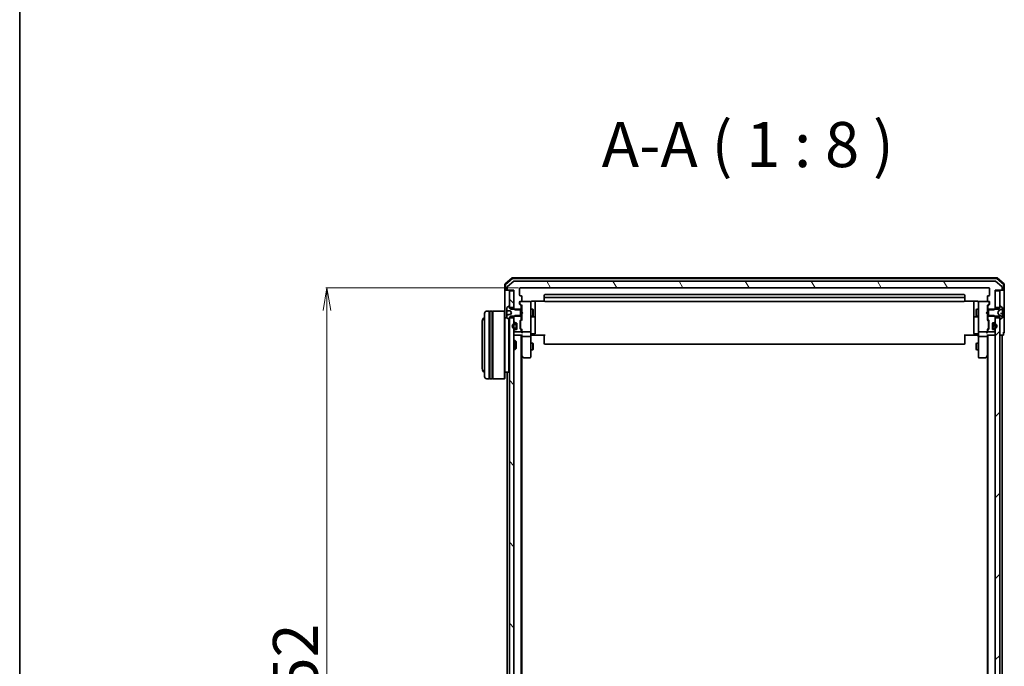
# Model space of a CAD drawing. Units: millimetres. Extents: x 7 to 8855, y 4 to 2252.
# Drawn here: x 213 to 649, y 1348 to 1635 of the extents above; entities that cross this region are included whole.
import ezdxf

# ---------------------------------------------------------------- set-up
doc = ezdxf.new("R2010")
doc.units = ezdxf.units.MM
doc.header["$LTSCALE"] = 0.5
doc.layers.get('Defpoints').update_dxf_attribs({"lineweight": 25})
for name, color, linetype, lineweight in [('Border (ISO)', 7, 'Continuous', 35), ('Dimension (ISO)', 7, 'Continuous', 18), ('Hatch (ISO)', 1, 'Continuous', 18), ('Symbol (ISO)', 7, 'Continuous', 18), ('Visible (ISO)', 7, 'Continuous', 35)]:
    doc.layers.add(name, color=color, linetype=linetype, lineweight=lineweight)
doc.styles.add('Note Text (TK)', font='txt')
doc.dimstyles.new('Default - Method 1b (TK)', dxfattribs={"dimscale": 0.5, "dimtxt": 2.5, "dimasz": 2.5, "dimexe": 1, "dimexo": 1.5, "dimgap": 1, "dimtad": 1, "dimdsep": 46, "dimtxsty": 'Note Text (TK)', "dimblk": 'OPEN', "dimcen": 0.09, "dimdle": 5, "dimclrd": 100, "dimclre": 100, "dimclrt": 7, "dimadec": 1, "dimazin": 1, "dimtfac": 1, "dimtmove": 0, "dimatfit": 3, "dimldrblk": 'OPEN', "dimfxl": 1, "dimtolj": 1, "dimlwd": -1, "dimlwe": -1, "dimarcsym": 0})
pattern_1 = [(60, (96.75, -60), (-21.99704, 12.7), [])]
pattern_2 = [(135.0002, (96.75, -60), (-17.96045, -17.96058), [])]

# ---------------------------------------------------------------- blocks, each defined once
blk = doc.blocks.new('Borders tk図枠')
at = {"layer": 'Border (ISO)'}
blk.add_line((14.5, 289), (14.5, 8), dxfattribs=at)
blk = doc.blocks.new('_Open')
at = {"color": 0, "linetype": 'ByBlock', "lineweight": -2}
for p, q in [((-1, 0.167), (0, 0)), ((-1, -0.167), (0, 0)), ((0, 0), (-1, 0))]:
    blk.add_line(p, q, dxfattribs=at)
blk = doc.blocks.new('*D40')
at = {"layer": 'Defpoints', "color": 0}
for p in [(349, 1515.65), (434.72, 1515.65), (434.72, 1163.65)]:
    blk.add_point(p, dxfattribs=at)
at = {"layer": 'Dimension (ISO)', "color": 100}
for p, q in [((433.97, 1515.65), (348.5, 1515.65)), ((349, 1173.65), (349, 1505.65)), ((433.97, 1163.65), (348.5, 1163.65))]:
    blk.add_line(p, q, dxfattribs=at)
at = {"layer": 'Dimension (ISO)', "color": 100, "xscale": 10, "yscale": 10, "zscale": 10}
for p, rotation in [((349, 1515.65), 90), ((349, 1163.65), 270)]:
    blk.add_blockref('_Open', p, dxfattribs=dict(at, rotation=rotation))
at = {"layer": 'Dimension (ISO)', "color": 7, "insert": (335.04, 1321.67), "char_height": 1.25, "attachment_point": 4, "rotation": 90, "style": 'Note Text (TK)'}
blk.add_mtext('\\A1;\\fMS PGothic|b0|i0;{\\H19.9200;352', dxfattribs=at)

msp = doc.modelspace()

# ---------------------------------------------------------------- hatches: boundary and pattern name
at = {"layer": 'Hatch (ISO)'}
h = msp.add_hatch(dxfattribs=at)
h.set_pattern_fill('ANSI31', color=256, scale=203.2, angle=75.000175, style=0)
h.set_pattern_definition([(120.0002, (96.75, -60), (-21.997, -12.70007), [])])
edge = h.paths.add_edge_path()
edge.add_ellipse((648.1222, 1514.9544), major_axis=(0.3, 0), ratio=1, start_angle=270, end_angle=360)
edge.add_line((648.4222, 1514.9544), (648.4222, 1516.0139))
edge.add_ellipse((648.1222, 1516.0139), major_axis=(0, 0.3), ratio=1, start_angle=270, end_angle=320.194429)
edge.add_line((648.3142, 1516.2444), (645.5056, 1518.5849))
edge.add_ellipse((645.3135, 1518.3544), major_axis=(-0.2305, 0.1921), ratio=1, start_angle=270, end_angle=309.805571)
edge.add_line((645.3135, 1518.6544), (432.0308, 1518.6544))
edge.add_ellipse((432.0308, 1518.3544), major_axis=(-0.3, 0), ratio=1, start_angle=270, end_angle=309.805571)
edge.add_line((431.8387, 1518.5849), (429.0301, 1516.2444))
edge.add_ellipse((429.2222, 1516.0139), major_axis=(-0.2305, -0.1921), ratio=1, start_angle=270, end_angle=320.194429)
edge.add_line((428.9222, 1516.0139), (428.9222, 1514.9544))
edge.add_ellipse((429.2222, 1514.9544), major_axis=(0, -0.3), ratio=1, start_angle=270, end_angle=360)
edge.add_line((429.2222, 1514.6544), (431.9222, 1514.6544))
edge.add_line((431.9222, 1514.6544), (431.9222, 1514.3544))
edge.add_line((431.9222, 1514.3544), (431.9222, 1506.9044))
edge.add_line((431.9222, 1506.9044), (431.9222, 1506.3839))
edge.add_line((431.9222, 1506.3839), (432.1517, 1506.1544))
edge.add_line((432.1517, 1506.1544), (432.4222, 1505.8839))
edge.add_line((432.4222, 1505.8839), (434.9222, 1505.8839))
edge.add_line((434.9222, 1505.8839), (435.2222, 1505.8839))
edge.add_line((435.2222, 1505.8839), (435.2222, 1507.4802))
edge.add_ellipse((434.9222, 1507.4802), major_axis=(0, 0.3), ratio=1, start_angle=270, end_angle=315)
edge.add_line((435.1343, 1507.6923), (434.51, 1508.3166))
edge.add_ellipse((434.7222, 1508.5287), major_axis=(-0.2121, 0.2121), ratio=1, start_angle=45, end_angle=90, ccw=False)
edge.add_line((434.4222, 1508.5287), (434.4222, 1509.3544))
edge.add_ellipse((434.7222, 1509.3544), major_axis=(0, 0.3), ratio=1, start_angle=0, end_angle=90, ccw=False)
edge.add_line((434.7222, 1509.6544), (435.1222, 1509.6544))
edge.add_ellipse((435.1222, 1509.9544), major_axis=(0.3, 0), ratio=1, start_angle=270, end_angle=360)
edge.add_line((435.4222, 1509.9544), (435.4222, 1511.8544))
edge.add_ellipse((435.1222, 1511.8544), major_axis=(0, 0.3), ratio=1, start_angle=270, end_angle=360)
edge.add_line((435.1222, 1512.1544), (434.7222, 1512.1544))
edge.add_ellipse((434.7222, 1512.4544), major_axis=(-0.3, 0), ratio=1, start_angle=0, end_angle=90, ccw=False)
edge.add_line((434.4222, 1512.4544), (434.4222, 1515.3544))
edge.add_ellipse((434.7222, 1515.3544), major_axis=(0, 0.3), ratio=1, start_angle=0, end_angle=90, ccw=False)
edge.add_line((434.7222, 1515.6544), (642.6222, 1515.6544))
edge.add_ellipse((642.6222, 1515.3544), major_axis=(0.3, 0), ratio=1, start_angle=0, end_angle=90, ccw=False)
edge.add_line((642.9222, 1515.3544), (642.9222, 1512.4544))
edge.add_ellipse((642.6222, 1512.4544), major_axis=(0, -0.3), ratio=1, start_angle=0, end_angle=90, ccw=False)
edge.add_line((642.6222, 1512.1544), (642.2222, 1512.1544))
edge.add_ellipse((642.2222, 1511.8544), major_axis=(-0.3, 0), ratio=1, start_angle=270, end_angle=360)
edge.add_line((641.9222, 1511.8544), (641.9222, 1509.9544))
edge.add_ellipse((642.2222, 1509.9544), major_axis=(0, -0.3), ratio=1, start_angle=270, end_angle=360)
edge.add_line((642.2222, 1509.6544), (642.6222, 1509.6544))
edge.add_ellipse((642.6222, 1509.3544), major_axis=(0.3, 0), ratio=1, start_angle=0, end_angle=90, ccw=False)
edge.add_line((642.9222, 1509.3544), (642.9222, 1508.5287))
edge.add_ellipse((642.6222, 1508.5287), major_axis=(0, -0.3), ratio=1, start_angle=45, end_angle=90, ccw=False)
edge.add_line((642.8343, 1508.3166), (642.21, 1507.6923))
edge.add_ellipse((642.4222, 1507.4802), major_axis=(-0.2121, -0.2121), ratio=1, start_angle=270, end_angle=315)
edge.add_line((642.1222, 1507.4802), (642.1222, 1505.8839))
edge.add_line((642.1222, 1505.8839), (642.4222, 1505.8839))
edge.add_line((642.4222, 1505.8839), (644.9222, 1505.8839))
edge.add_line((644.9222, 1505.8839), (645.1927, 1506.1544))
edge.add_line((645.1927, 1506.1544), (645.4222, 1506.3839))
edge.add_line((645.4222, 1506.3839), (645.4222, 1506.9044))
edge.add_line((645.4222, 1506.9044), (645.4222, 1514.3544))
edge.add_line((645.4222, 1514.3544), (645.4222, 1514.6544))
edge.add_line((645.4222, 1514.6544), (648.1222, 1514.6544))
h = msp.add_hatch(dxfattribs=at)
h.set_pattern_fill('ANSI31', color=256, scale=203.2, angle=90.00021, style=0)
h.set_pattern_definition(pattern_2)
h.paths.add_polyline_path([(431.9222, 1514.3544), (429.9222, 1514.3544), (429.9222, 1507.4544), (429.9222, 1506.9044), (431.9222, 1506.9044)])
h = msp.add_hatch(dxfattribs=at)
h.set_pattern_fill('ANSI31', color=256, scale=203.2, angle=14.999978, style=0)
h.set_pattern_definition(pattern_1)
edge = h.paths.add_edge_path()
edge.add_ellipse((647.5222, 1507.4544), major_axis=(-0.1, 0), ratio=1, start_angle=270, end_angle=360)
edge.add_line((647.4222, 1507.4544), (647.4222, 1506.9044))
edge.add_line((647.4222, 1506.9044), (647.4222, 1506.6544))
edge.add_line((647.4222, 1506.6544), (646.6222, 1506.1544))
edge.add_line((646.6222, 1506.1544), (645.1927, 1506.1544))
edge.add_line((645.1927, 1506.1544), (642.4222, 1506.1544))
edge.add_line((642.4222, 1506.1544), (642.4222, 1505.8839))
edge.add_line((642.4222, 1505.8839), (642.4222, 1503.4249))
edge.add_line((642.4222, 1503.4249), (642.4222, 1503.1544))
edge.add_line((642.4222, 1503.1544), (645.1927, 1503.1544))
edge.add_line((645.1927, 1503.1544), (646.6222, 1503.1544))
edge.add_line((646.6222, 1503.1544), (647.4222, 1502.6544))
edge.add_line((647.4222, 1502.6544), (647.4222, 1502.4044))
edge.add_line((647.4222, 1502.4044), (647.4222, 1501.8544))
edge.add_ellipse((647.5222, 1501.8544), major_axis=(0, -0.1), ratio=1, start_angle=270, end_angle=360)
edge.add_line((647.5222, 1501.7544), (647.5629, 1501.7544))
edge.add_ellipse((647.5629, 1501.9544), major_axis=(0.2, 0), ratio=1, start_angle=270, end_angle=303.023868)
edge.add_line((647.6719, 1501.7867), (648.5311, 1502.3453))
edge.add_ellipse((648.4222, 1502.513), major_axis=(0.1677, 0.109), ratio=1, start_angle=270, end_angle=326.976132)
edge.add_line((648.6222, 1502.513), (648.6222, 1502.5944))
edge.add_ellipse((648.1222, 1502.5944), major_axis=(0, 0.5), ratio=1, start_angle=270, end_angle=333.608297)
edge.add_line((648.3444, 1503.0423), (647.0479, 1503.6856))
edge.add_ellipse((647.0701, 1503.7304), major_axis=(-0.0448, 0.0222), ratio=1, start_angle=54.391703, end_angle=90, ccw=False)
edge.add_line((647.0259, 1503.707), (646.5222, 1504.6544))
edge.add_line((646.5222, 1504.6544), (647.0259, 1505.6019))
edge.add_ellipse((647.0701, 1505.5784), major_axis=(-0.0441, 0.0235), ratio=1, start_angle=324.391703, end_angle=360, ccw=False)
edge.add_line((647.0479, 1505.6232), (648.3444, 1506.2666))
edge.add_ellipse((648.1222, 1506.7145), major_axis=(0.2223, -0.4479), ratio=1, start_angle=0, end_angle=63.608297)
edge.add_line((648.6222, 1506.7145), (648.6222, 1506.7959))
edge.add_ellipse((648.4222, 1506.7959), major_axis=(0, 0.2), ratio=1, start_angle=270, end_angle=326.976132)
edge.add_line((648.5311, 1506.9636), (647.6719, 1507.5221))
edge.add_ellipse((647.5629, 1507.3544), major_axis=(-0.1677, 0.109), ratio=1, start_angle=270, end_angle=303.023868)
edge.add_line((647.5629, 1507.5544), (647.5222, 1507.5544))
h = msp.add_hatch(dxfattribs=at)
h.set_pattern_fill('ANSI31', color=256, scale=203.2, angle=90.00021, style=0)
h.set_pattern_definition(pattern_2)
h.paths.add_polyline_path([(431.9222, 1502.4044), (429.9222, 1502.4044), (429.9222, 1501.8544), (429.9222, 1177.4544), (429.9222, 1176.9044), (431.9222, 1176.9044), (431.9222, 1178.5302), (431.9222, 1179.6944), (431.9222, 1179.905), (431.9222, 1181.4038), (431.9222, 1181.6144), (431.9222, 1182.7787), (431.9222, 1182.8544), (431.9222, 1496.4544), (431.9222, 1496.5302), (431.9222, 1497.6944), (431.9222, 1497.905), (431.9222, 1499.4038), (431.9222, 1499.6144), (431.9222, 1500.7787)])
h = msp.add_hatch(dxfattribs=at)
h.set_pattern_fill('ANSI31', color=256, scale=203.2, style=0)
h.set_pattern_definition([(45, (96.75, -60), (-17.9605, 17.9605), [])])
h.paths.add_polyline_path([(645.4222, 1176.9044), (647.4222, 1176.9044), (647.4222, 1177.4544), (647.4222, 1501.8544), (647.4222, 1502.4044), (645.4222, 1502.4044), (645.4222, 1500.7787), (645.4222, 1499.6144), (645.4222, 1499.4038), (645.4222, 1497.905), (645.4222, 1497.6944), (645.4222, 1496.5302), (645.4222, 1496.4544), (645.4222, 1182.8544), (645.4222, 1182.7787), (645.4222, 1181.6144), (645.4222, 1181.4038), (645.4222, 1179.905), (645.4222, 1179.6944), (645.4222, 1178.5302)])
h = msp.add_hatch(dxfattribs=at)
h.set_pattern_fill('ANSI31', color=256, scale=203.2, angle=14.999978, style=0)
h.set_pattern_definition(pattern_1)
edge = h.paths.add_edge_path()
edge.add_line((644.3422, 1499.1544), (644.3422, 1498.1544))
edge.add_ellipse((644.6422, 1498.1544), major_axis=(0, -0.3), ratio=1, start_angle=270, end_angle=360)
edge.add_line((644.6422, 1497.8544), (645.1422, 1497.8544))
edge.add_ellipse((645.1422, 1498.6544), major_axis=(0.8, 0), ratio=1, start_angle=270, end_angle=450)
edge.add_line((645.1422, 1499.4544), (644.6422, 1499.4544))
edge.add_ellipse((644.6422, 1499.1544), major_axis=(-0.3, 0), ratio=1, start_angle=270, end_angle=360)

# ---------------------------------------------------------------- linework, layer by layer
at = {"layer": 'Visible (ISO)'}
for p, q in [((431.1382, 1520.0832), (428.0281, 1517.4443)), ((431.2483, 1519.7832), (428.3281, 1517.3054)), ((646.012, 1520.1544), (431.3323, 1520.1544)), ((645.9019, 1519.8544), (431.4424, 1519.8544)), ((649.0162, 1517.3054), (646.096, 1519.7832)), ((649.3162, 1517.4443), (646.2061, 1520.0832)), ((427.9222, 1517.2155), (427.9222, 1514.9544)), ((428.2222, 1517.0766), (428.2222, 1514.9544)), ((428.9222, 1516.0139), (428.9222, 1514.9544)), ((431.8387, 1518.5849), (429.0301, 1516.2444)), ((645.3135, 1518.6544), (432.0308, 1518.6544)), ((434.4222, 1512.4544), (434.4222, 1515.3544)), ((434.7222, 1515.6544), (642.6222, 1515.6544)), ((642.9222, 1515.3544), (642.9222, 1512.4544)), ((648.3142, 1516.2444), (645.5056, 1518.5849)), ((648.4222, 1514.9544), (648.4222, 1516.0139)), ((649.1222, 1514.9544), (649.1222, 1517.0766)), ((649.4222, 1514.9544), (649.4222, 1517.2155)), ((427.9222, 1514.9544), (427.9222, 1505.1544)), ((428.5222, 1514.6544), (428.2222, 1514.6544)), ((428.5222, 1514.6544), (429.2222, 1514.6544)), ((429.2222, 1514.6544), (431.9222, 1514.6544)), ((431.9222, 1514.3544), (429.9222, 1514.3544)), ((429.9222, 1514.3544), (429.9222, 1506.9044)), ((431.9222, 1514.6544), (431.9222, 1506.3839)), ((431.9222, 1506.9044), (431.9222, 1514.3544)), ((435.1222, 1512.1544), (434.7222, 1512.1544)), ((435.4222, 1509.9544), (435.4222, 1511.8544)), ((445.4222, 1512.3544), (445.4222, 1511.0544)), ((445.4222, 1511.0544), (445.4222, 1510.8615)), ((631.6222, 1512.6544), (445.7222, 1512.6544)), ((631.6222, 1511.3544), (445.7222, 1511.3544)), ((631.9222, 1511.0544), (631.9222, 1512.3544)), ((631.9222, 1510.8615), (631.9222, 1511.0544)), ((641.9222, 1511.8544), (641.9222, 1509.9544)), ((642.6222, 1512.1544), (642.2222, 1512.1544)), ((645.4222, 1506.3839), (645.4222, 1514.6544)), ((645.4222, 1514.6544), (648.1222, 1514.6544)), ((647.4222, 1514.3544), (645.4222, 1514.3544)), ((645.4222, 1514.3544), (645.4222, 1506.9044)), ((647.4222, 1506.9044), (647.4222, 1514.3544)), ((648.1222, 1514.6544), (648.8222, 1514.6544)), ((649.1222, 1514.6544), (648.8222, 1514.6544)), ((649.4222, 1499.6544), (649.4222, 1514.9544)), ((428.7222, 1506.7959), (428.7222, 1505.6504)), ((429.6724, 1507.5221), (428.8132, 1506.9636)), ((429.8222, 1507.5544), (429.7814, 1507.5544)), ((429.9222, 1506.6544), (429.9222, 1507.4544)), ((429.9222, 1506.9044), (431.9222, 1506.9044)), ((430.7222, 1506.1544), (429.9222, 1506.6544)), ((434.4222, 1508.5287), (434.4222, 1509.3544)), ((435.1343, 1507.6923), (434.51, 1508.3166)), ((434.6222, 1509.3544), (434.6222, 1508.8652)), ((434.6222, 1508.8652), (434.6222, 1508.7287)), ((434.71, 1508.5166), (435.4222, 1507.8044)), ((434.7222, 1509.6544), (435.1222, 1509.6544)), ((439.1222, 1509.6544), (435.1222, 1509.6544)), ((435.2222, 1505.8839), (435.2222, 1507.4802)), ((435.4222, 1507.9805), (435.4222, 1505.1544)), ((439.1455, 1509.6544), (439.1222, 1509.6544)), ((439.4222, 1508.469), (439.4222, 1509.3544)), ((439.4222, 1497.2727), (439.4222, 1508.469)), ((439.9222, 1509.7443), (445.5081, 1509.7443)), ((441.4222, 1503.3315), (441.4222, 1509.7443)), ((445.4222, 1510.7201), (445.4222, 1510.8615)), ((445.4222, 1510.7201), (445.4222, 1510.013)), ((445.4222, 1509.9544), (445.4222, 1510.013)), ((445.7222, 1509.6544), (631.6222, 1509.6544)), ((631.8362, 1509.7443), (637.4222, 1509.7443)), ((631.9222, 1510.8615), (631.9222, 1510.7201)), ((631.9222, 1510.013), (631.9222, 1510.7201)), ((631.9222, 1510.013), (631.9222, 1509.9544)), ((635.9222, 1509.7443), (635.9222, 1503.3315)), ((637.9222, 1509.3544), (637.9222, 1508.469)), ((637.9222, 1508.469), (637.9222, 1497.2727)), ((638.2222, 1509.6544), (638.1988, 1509.6544)), ((642.2222, 1509.6544), (638.2222, 1509.6544)), ((642.6343, 1508.5166), (641.9222, 1507.8044)), ((641.9222, 1505.1544), (641.9222, 1507.9805)), ((642.1222, 1507.4802), (642.1222, 1505.8839)), ((642.8343, 1508.3166), (642.21, 1507.6923)), ((642.2222, 1509.6544), (642.6222, 1509.6544)), ((642.7222, 1508.8652), (642.7222, 1509.3544)), ((642.7222, 1508.7287), (642.7222, 1508.8652)), ((642.9222, 1509.3544), (642.9222, 1508.5287)), ((645.4222, 1506.9044), (647.4222, 1506.9044)), ((647.4222, 1506.6544), (646.6222, 1506.1544)), ((647.4222, 1507.4544), (647.4222, 1506.6544)), ((647.5629, 1507.5544), (647.5222, 1507.5544)), ((648.5311, 1506.9636), (647.6719, 1507.5221)), ((648.6222, 1506.7145), (648.6222, 1506.7959)), ((648.6222, 1506.6566), (648.6222, 1506.7145)), ((648.6222, 1505.8773), (648.6222, 1506.6566)), ((418.9222, 1476.3544), (418.9222, 1504.3544)), ((420.9222, 1505.3544), (419.9222, 1505.3544)), ((420.9222, 1505.3544), (420.9222, 1475.3544)), ((420.9222, 1505.1544), (421.2222, 1505.1544)), ((421.2222, 1475.3544), (421.2222, 1505.3544)), ((422.2222, 1505.3544), (421.2222, 1505.3544)), ((422.2222, 1505.3544), (422.2222, 1475.3544)), ((422.2222, 1505.1544), (422.5222, 1505.1544)), ((422.5222, 1475.3544), (422.5222, 1505.3544)), ((427.7222, 1505.3544), (422.5222, 1505.3544)), ((427.7222, 1475.3544), (427.7222, 1505.3544)), ((427.9222, 1505.1544), (427.7222, 1505.3544)), ((427.9222, 1505.1544), (427.9222, 1475.5544)), ((428.8002, 1502.3544), (427.9222, 1502.3544)), ((428.7222, 1505.5212), (428.7222, 1505.6504)), ((428.7222, 1505.5212), (428.7222, 1505.3375)), ((428.7222, 1505.3375), (428.7222, 1504.9326)), ((428.7222, 1503.7847), (428.7222, 1504.9326)), ((428.7222, 1503.7847), (428.7222, 1503.6584)), ((428.7222, 1503.6584), (428.7222, 1502.513)), ((428.7678, 1505.4713), (430.3586, 1505.3322)), ((428.8132, 1502.3453), (429.6724, 1501.7867)), ((429.9222, 1502.6544), (430.7222, 1503.1544)), ((429.9222, 1501.8544), (429.9222, 1502.6544)), ((431.9222, 1502.4044), (429.9222, 1502.4044)), ((429.9222, 1502.4044), (429.9222, 1176.9044)), ((430.4252, 1505.401), (430.8222, 1504.6544)), ((430.8222, 1504.6544), (430.4252, 1503.9078)), ((434.9222, 1506.1544), (430.7222, 1506.1544)), ((430.7222, 1503.1544), (434.9222, 1503.1544)), ((431.9222, 1506.3839), (432.4222, 1505.8839)), ((431.9222, 1506.3839), (431.9222, 1506.1544)), ((432.4222, 1503.4249), (431.9222, 1502.9249)), ((431.9222, 1503.1544), (431.9222, 1502.9249)), ((431.9222, 1502.9249), (431.9222, 1500.7787)), ((431.9222, 1176.9044), (431.9222, 1502.4044)), ((432.4222, 1505.8839), (435.2222, 1505.8839)), ((435.2222, 1503.4249), (432.4222, 1503.4249)), ((434.9222, 1503.1544), (434.9222, 1506.1544)), ((435.2222, 1506.1544), (435.4222, 1506.1544)), ((435.2222, 1505.8839), (435.2222, 1503.4249)), ((435.2222, 1501.8287), (435.2222, 1503.4249)), ((435.2222, 1503.1544), (435.4222, 1503.1544)), ((435.4222, 1505.1544), (435.4822, 1505.0944)), ((435.4822, 1504.2144), (435.4222, 1504.1544)), ((435.4222, 1504.1544), (435.4222, 1501.3283)), ((435.9222, 1504.6544), (435.4822, 1505.0944)), ((435.9222, 1504.6544), (435.4822, 1504.2144)), ((439.4222, 1506.1544), (440.2722, 1506.1544)), ((439.4222, 1503.1544), (440.2722, 1503.1544)), ((439.7222, 1502.8599), (441.1222, 1502.8599)), ((440.2722, 1503.1544), (440.2722, 1506.1544)), ((440.4255, 1505.8477), (440.2722, 1506.1544)), ((440.4255, 1503.4612), (440.2722, 1503.1544)), ((440.4255, 1505.8477), (440.4255, 1503.4612)), ((441.4222, 1503.1599), (441.4222, 1503.3315)), ((441.4222, 1499.4854), (441.4222, 1503.1599)), ((635.9222, 1503.3315), (635.9222, 1503.1599)), ((635.9222, 1503.1599), (635.9222, 1499.4854)), ((636.2222, 1502.8599), (637.6222, 1502.8599)), ((636.9188, 1505.8477), (637.0722, 1506.1544)), ((636.9188, 1503.4612), (636.9188, 1505.8477)), ((636.9188, 1503.4612), (637.0722, 1503.1544)), ((637.0722, 1506.1544), (637.0722, 1503.1544)), ((637.9222, 1506.1544), (637.0722, 1506.1544)), ((637.9222, 1503.1544), (637.0722, 1503.1544)), ((641.4222, 1504.6544), (641.8622, 1505.0944)), ((641.4222, 1504.6544), (641.8622, 1504.2144)), ((641.8622, 1505.0944), (641.9222, 1505.1544)), ((641.9222, 1504.1544), (641.8622, 1504.2144)), ((642.1222, 1506.1544), (641.9222, 1506.1544)), ((641.9222, 1501.3283), (641.9222, 1504.1544)), ((642.1222, 1503.1544), (641.9222, 1503.1544)), ((642.1222, 1505.8839), (644.9222, 1505.8839)), ((642.1222, 1503.4249), (642.1222, 1505.8839)), ((644.9222, 1503.4249), (642.1222, 1503.4249)), ((642.1222, 1503.4249), (642.1222, 1501.8287)), ((646.6222, 1506.1544), (642.4222, 1506.1544)), ((642.4222, 1506.1544), (642.4222, 1503.1544)), ((642.4222, 1503.1544), (646.6222, 1503.1544)), ((644.9222, 1505.8839), (645.4222, 1506.3839)), ((645.4222, 1502.9249), (644.9222, 1503.4249)), ((645.4222, 1506.1544), (645.4222, 1506.3839)), ((645.4222, 1502.9249), (645.4222, 1503.1544)), ((645.4222, 1500.7787), (645.4222, 1502.9249)), ((647.4222, 1502.4044), (645.4222, 1502.4044)), ((645.4222, 1502.4044), (645.4222, 1176.9044)), ((646.5222, 1504.6544), (647.0259, 1505.6019)), ((647.0259, 1503.707), (646.5222, 1504.6544)), ((646.6222, 1503.1544), (647.4222, 1502.6544)), ((647.0479, 1505.6232), (648.3444, 1506.2666)), ((648.3444, 1503.0423), (647.0479, 1503.6856)), ((647.4222, 1502.6544), (647.4222, 1501.8544)), ((647.4222, 1176.9044), (647.4222, 1502.4044)), ((647.6719, 1501.7867), (648.5311, 1502.3453)), ((648.5765, 1504.2427), (647.6841, 1504.3207)), ((648.6222, 1505.8773), (648.6222, 1504.9997)), ((648.6222, 1504.9495), (648.6222, 1504.9997)), ((648.6222, 1504.1928), (648.6222, 1504.9495)), ((648.6222, 1504.1928), (648.6222, 1503.3936)), ((648.6222, 1502.6156), (648.6222, 1503.3936)), ((648.6222, 1502.5944), (648.6222, 1502.6156)), ((648.6222, 1502.513), (648.6222, 1502.5944)), ((417.9222, 1500.8544), (417.9222, 1479.8544)), ((429.7222, 1478.3544), (429.7222, 1501.7634)), ((429.7814, 1501.7544), (429.8222, 1501.7544)), ((432.01, 1500.5666), (432.3343, 1500.2423)), ((432.7022, 1499.6544), (432.2022, 1499.6544)), ((432.2022, 1499.4544), (432.7022, 1499.4544)), ((432.7022, 1499.4544), (432.2022, 1499.4544)), ((432.7022, 1497.8544), (432.2022, 1497.8544)), ((432.2022, 1497.8544), (432.7022, 1497.8544)), ((432.5464, 1500.1544), (432.9222, 1500.1544)), ((433.0022, 1499.1544), (433.0022, 1498.1544)), ((433.0022, 1498.1544), (433.0022, 1499.1544)), ((433.2022, 1499.1544), (433.2022, 1499.9621)), ((433.2022, 1498.1544), (433.2022, 1499.1544)), ((433.2222, 1499.1044), (433.2022, 1499.1044)), ((433.2022, 1499.1044), (433.2022, 1498.2044)), ((433.2022, 1498.2044), (433.2222, 1498.2044)), ((433.2022, 1497.3467), (433.2022, 1498.1544)), ((433.2222, 1499.8544), (433.2222, 1497.4544)), ((433.2222, 1498.2044), (433.2222, 1499.1044)), ((434.7222, 1497.5787), (434.7222, 1501.0802)), ((434.81, 1501.2923), (435.1343, 1501.6166)), ((434.9222, 1500.8801), (434.9222, 1500.7367)), ((434.9222, 1500.7367), (434.9222, 1497.9221)), ((434.9222, 1497.9221), (434.9222, 1497.7787)), ((435.4222, 1501.5044), (435.01, 1501.0923)), ((441.4222, 1495.5557), (441.4222, 1499.4854)), ((635.9222, 1499.4854), (635.9222, 1495.5557)), ((641.9222, 1501.5044), (642.3343, 1501.0923)), ((642.21, 1501.6166), (642.5343, 1501.2923)), ((642.4222, 1500.7367), (642.4222, 1500.8801)), ((642.4222, 1497.9221), (642.4222, 1500.7367)), ((642.4222, 1497.7787), (642.4222, 1497.9221)), ((642.6222, 1501.0802), (642.6222, 1497.5787)), ((644.1222, 1497.4544), (644.1222, 1499.8544)), ((644.1422, 1499.1044), (644.1222, 1499.1044)), ((644.1222, 1499.1044), (644.1222, 1498.2044)), ((644.1222, 1498.2044), (644.1422, 1498.2044)), ((644.1422, 1499.9621), (644.1422, 1499.1544)), ((644.1422, 1499.1544), (644.1422, 1498.1544)), ((644.1422, 1498.2044), (644.1422, 1499.1044)), ((644.1422, 1498.1544), (644.1422, 1497.3467)), ((644.3422, 1498.1544), (644.3422, 1499.1544)), ((644.3422, 1499.1544), (644.3422, 1498.1544)), ((644.4222, 1500.1544), (644.7979, 1500.1544)), ((645.1422, 1499.6544), (644.6422, 1499.6544)), ((644.6422, 1499.4544), (645.1422, 1499.4544)), ((645.1422, 1499.4544), (644.6422, 1499.4544)), ((645.1422, 1497.8544), (644.6422, 1497.8544)), ((644.6422, 1497.8544), (645.1422, 1497.8544)), ((645.01, 1500.2423), (645.3343, 1500.5666)), ((647.5222, 1501.7544), (647.5629, 1501.7544)), ((649.4222, 1495.9544), (649.4222, 1499.6544)), ((431.9222, 1496.5302), (431.9222, 1496.4544)), ((431.9222, 1494.6544), (432.2222, 1494.6544)), ((432.3343, 1497.0666), (432.01, 1496.7423)), ((432.2022, 1497.6544), (432.7022, 1497.6544)), ((432.2222, 1496.1544), (434.9222, 1496.1544)), ((432.2222, 1494.6544), (435.51, 1494.6544)), ((432.9222, 1497.1544), (432.5464, 1497.1544)), ((435.1343, 1497.0423), (434.81, 1497.3666)), ((435.4222, 1497.1544), (435.01, 1497.5666)), ((435.2222, 1496.4544), (435.2222, 1496.8302)), ((435.2222, 1184.6544), (435.2222, 1494.6544)), ((435.4222, 1497.3305), (435.4222, 1496.4544)), ((435.4222, 1496.4544), (435.4222, 1496.0787)), ((435.4222, 1494.6544), (435.4222, 1494.2787)), ((435.4222, 1494.2787), (435.4222, 1485.6878)), ((435.7222, 1496.1544), (439.1222, 1496.1544)), ((439.1222, 1494.1544), (435.7222, 1494.1544)), ((439.4222, 1496.4544), (439.4222, 1497.2727)), ((439.4222, 1496.4544), (439.4222, 1494.2787)), ((439.4222, 1485.7178), (439.4222, 1494.2787)), ((439.6472, 1494.6544), (439.4299, 1494.6544)), ((439.6472, 1494.6544), (439.9222, 1494.6544)), ((439.7222, 1495.2557), (441.1222, 1495.2557)), ((445.7222, 1494.6544), (439.9222, 1494.6544)), ((445.4222, 1494.2402), (445.4222, 1494.6544)), ((445.4222, 1494.2402), (445.4222, 1491.8615)), ((637.4222, 1494.6544), (631.6222, 1494.6544)), ((631.9222, 1494.6544), (631.9222, 1494.2402)), ((631.9222, 1491.8615), (631.9222, 1494.2402)), ((637.6222, 1495.2557), (636.2222, 1495.2557)), ((637.4222, 1494.6544), (637.6971, 1494.6544)), ((637.9144, 1494.6544), (637.6971, 1494.6544)), ((637.9222, 1497.2727), (637.9222, 1496.4544)), ((637.9222, 1494.2787), (637.9222, 1496.4544)), ((637.9222, 1494.2787), (637.9222, 1485.7178)), ((638.2222, 1496.1544), (641.6222, 1496.1544)), ((641.6222, 1494.1544), (638.2222, 1494.1544)), ((641.8343, 1494.6544), (645.1222, 1494.6544)), ((642.3343, 1497.5666), (641.9222, 1497.1544)), ((641.9222, 1496.4544), (641.9222, 1497.3305)), ((641.9222, 1496.0787), (641.9222, 1496.4544)), ((641.9222, 1494.2787), (641.9222, 1494.6544)), ((641.9222, 1485.6878), (641.9222, 1494.2787)), ((642.1222, 1496.8302), (642.1222, 1496.4544)), ((642.1222, 1494.6544), (642.1222, 1184.6544)), ((642.5343, 1497.3666), (642.21, 1497.0423)), ((642.4222, 1496.1544), (645.1222, 1496.1544)), ((644.7979, 1497.1544), (644.4222, 1497.1544)), ((644.6422, 1497.6544), (645.1422, 1497.6544)), ((645.3343, 1496.7423), (645.01, 1497.0666)), ((645.1222, 1494.6544), (645.4222, 1494.6544)), ((645.4222, 1496.4544), (645.4222, 1496.5302)), ((647.4222, 1494.6544), (648.1222, 1494.6544)), ((648.1222, 1494.6544), (648.4222, 1494.6544)), ((648.4222, 1184.6544), (648.4222, 1494.6544)), ((648.4222, 1494.6544), (648.8222, 1494.6544)), ((649.1222, 1494.9544), (649.1222, 1495.6544)), ((431.9222, 1492.3544), (432.4926, 1492.3544)), ((432.4926, 1488.3544), (432.4926, 1492.3544)), ((432.9222, 1491.925), (432.4926, 1492.3544)), ((432.9222, 1491.925), (432.9222, 1488.7838)), ((439.4222, 1491.1544), (440.2722, 1491.1544)), ((440.2722, 1488.1544), (440.2722, 1491.1544)), ((440.4255, 1490.8477), (440.2722, 1491.1544)), ((440.4255, 1490.8477), (440.4255, 1488.4612)), ((445.4222, 1491.7201), (445.4222, 1491.8615)), ((445.4222, 1491.7201), (445.4222, 1491.013)), ((445.4222, 1490.9544), (445.4222, 1491.013)), ((445.7222, 1490.6544), (631.6222, 1490.6544)), ((631.9222, 1491.8615), (631.9222, 1491.7201)), ((631.9222, 1491.013), (631.9222, 1491.7201)), ((631.9222, 1491.013), (631.9222, 1490.9544)), ((636.9188, 1490.8477), (637.0722, 1491.1544)), ((636.9188, 1488.4612), (636.9188, 1490.8477)), ((637.0722, 1491.1544), (637.0722, 1488.1544)), ((637.9222, 1491.1544), (637.0722, 1491.1544)), ((431.9222, 1488.3544), (432.4926, 1488.3544)), ((432.9222, 1488.7838), (432.4926, 1488.3544)), ((435.2222, 1485.8544), (435.4822, 1485.5078)), ((435.4222, 1193.7211), (435.4222, 1485.5878)), ((435.4822, 1485.5078), (436.0322, 1484.7744)), ((435.7222, 1485.7178), (435.5665, 1485.5622)), ((439.4222, 1488.1544), (440.2722, 1488.1544)), ((439.4222, 1484.9544), (439.4222, 1485.7178)), ((440.4255, 1488.4612), (440.2722, 1488.1544)), ((636.9188, 1488.4612), (637.0722, 1488.1544)), ((637.9222, 1488.1544), (637.0722, 1488.1544)), ((637.9222, 1485.7178), (637.9222, 1484.9544)), ((641.3122, 1484.7744), (641.8622, 1485.5078)), ((641.6222, 1485.7178), (641.7778, 1485.5622)), ((641.8622, 1485.5078), (642.1222, 1485.8544)), ((641.9222, 1485.5878), (641.9222, 1193.7211)), ((436.2722, 1484.6544), (439.1222, 1484.6544)), ((638.2222, 1484.6544), (641.0722, 1484.6544)), ((429.7222, 1478.3544), (427.9222, 1478.3544)), ((428.9222, 1478.3544), (428.9222, 1200.9544)), ((429.9222, 1478.5544), (429.7222, 1478.3544)), ((420.9222, 1475.3544), (419.9222, 1475.3544)), ((420.9222, 1475.5544), (421.2222, 1475.5544)), ((422.2222, 1475.3544), (421.2222, 1475.3544)), ((422.2222, 1475.5544), (422.5222, 1475.5544)), ((427.7222, 1475.3544), (422.5222, 1475.3544)), ((427.9222, 1475.5544), (427.7222, 1475.3544))]:
    msp.add_line(p, q, dxfattribs=at)
for centre, radius, start, end in [((431.3323, 1519.8544), 0.3, 90, 130.3141), ((431.4424, 1519.5544), 0.3, 90, 130.3141), ((645.9019, 1519.5544), 0.3, 49.6859, 90), ((646.012, 1519.8544), 0.3, 49.6859, 90), ((428.2222, 1517.2155), 0.3, 130.3141, 180), ((428.5222, 1517.0766), 0.3, 130.3141, 180), ((429.2222, 1516.0139), 0.3, 129.805571, 180), ((432.0308, 1518.3544), 0.3, 90, 129.805571), ((434.7222, 1515.3544), 0.3, 90, 180), ((642.6222, 1515.3544), 0.3, 0, 90), ((645.3135, 1518.3544), 0.3, 50.194429, 90), ((648.1222, 1516.0139), 0.3, 0, 50.194429), ((648.8222, 1517.0766), 0.3, 0, 49.6859), ((649.1222, 1517.2155), 0.3, 0, 49.6859), ((428.2222, 1514.9544), 0.3, 180, 270), ((428.5222, 1514.9544), 0.3, 180, 270), ((429.2222, 1514.9544), 0.3, 180, 270), ((434.7222, 1512.4544), 0.3, 180, 270), ((435.1222, 1511.8544), 0.3, 0, 90), ((445.7222, 1512.3544), 0.3, 90, 180), ((445.7222, 1511.0544), 0.3, 90, 180), ((631.6222, 1512.3544), 0.3, 0, 90), ((631.6222, 1511.0544), 0.3, 0, 90), ((642.2222, 1511.8544), 0.3, 90, 180), ((642.6222, 1512.4544), 0.3, 270, 0), ((648.1222, 1514.9544), 0.3, 270, 0), ((648.8222, 1514.9544), 0.3, 270, 0), ((649.1222, 1514.9544), 0.3, 270, 0), ((428.9222, 1506.7959), 0.2, 123.023868, 180), ((429.7814, 1507.3544), 0.2, 90, 123.023868), ((429.8222, 1507.4544), 0.1, 0, 90), ((434.7222, 1509.3544), 0.3, 90, 180), ((434.7222, 1508.5287), 0.3, 180, 225), ((434.9222, 1509.3544), 0.3, 90, 180), ((435.1222, 1509.9544), 0.3, 270, 0), ((434.9222, 1507.4802), 0.3, 0, 45), ((439.1222, 1509.3544), 0.3, 0, 90), ((439.1476, 1509.3544), 0.3, 345.522488, 90), ((439.9222, 1509.1544), 0.5, 165.522488, 180), ((445.7222, 1509.9544), 0.3, 180, 270), ((631.6222, 1509.9544), 0.3, 270, 0), ((638.1967, 1509.3544), 0.3, 90, 194.477512), ((637.4222, 1509.1544), 0.5, 0, 14.477512), ((638.2222, 1509.3544), 0.3, 90, 180), ((642.2222, 1509.9544), 0.3, 180, 270), ((642.4222, 1507.4802), 0.3, 135, 180), ((642.4222, 1509.3544), 0.3, 0, 90), ((642.6222, 1509.3544), 0.3, 0, 90), ((642.6222, 1508.5287), 0.3, 315, 0), ((647.5222, 1507.4544), 0.1, 90, 180), ((647.5629, 1507.3544), 0.2, 56.976132, 90), ((648.1222, 1506.7145), 0.5, 296.391703, 0), ((648.4222, 1506.7959), 0.2, 0, 56.976132), ((419.9222, 1500.8544), 2, 120, 180), ((419.9222, 1504.3544), 1, 90, 180), ((428.7722, 1505.5212), 0.05, 180, 265), ((428.9222, 1502.513), 0.2, 180, 236.976132), ((439.7222, 1502.5599), 0.3, 90, 180), ((441.1222, 1503.1599), 0.3, 270, 0), ((636.2222, 1503.1599), 0.3, 180, 270), ((637.6222, 1502.5599), 0.3, 0, 90), ((647.0701, 1505.5784), 0.05, 116.391703, 152), ((647.0701, 1503.7304), 0.05, 208, 243.608297), ((648.1222, 1502.5944), 0.5, 0, 63.608297), ((648.4222, 1502.513), 0.2, 303.023868, 0), ((648.5722, 1504.1928), 0.05, 0, 85), ((429.7814, 1501.9544), 0.2, 236.976132, 270), ((429.8222, 1501.8544), 0.1, 270, 0), ((432.2022, 1498.6544), 1, 90, 270), ((432.2022, 1498.6544), 0.8, 90, 270), ((432.2022, 1498.6544), 0.8, 90, 270), ((432.2222, 1500.7787), 0.3, 180, 225), ((432.5464, 1500.4544), 0.3, 225, 270), ((432.7022, 1499.1544), 0.5, 0, 90), ((432.7022, 1499.1544), 0.3, 0, 90), ((432.7022, 1499.1544), 0.3, 0, 90), ((432.7022, 1498.1544), 0.3, 270, 0), ((432.7022, 1498.1544), 0.5, 270, 0), ((432.7022, 1498.1544), 0.3, 270, 0), ((432.9222, 1499.8544), 0.3, 0, 90), ((435.0222, 1501.0802), 0.3, 135, 180), ((434.9222, 1501.8287), 0.3, 315, 0), ((642.4222, 1501.8287), 0.3, 180, 225), ((642.3222, 1501.0802), 0.3, 0, 45), ((644.4222, 1499.8544), 0.3, 90, 180), ((644.6422, 1499.1544), 0.5, 90, 180), ((644.6422, 1498.1544), 0.5, 180, 270), ((644.6422, 1499.1544), 0.3, 90, 180), ((644.6422, 1499.1544), 0.3, 90, 180), ((644.6422, 1498.1544), 0.3, 180, 270), ((644.6422, 1498.1544), 0.3, 180, 270), ((644.7979, 1500.4544), 0.3, 270, 315), ((645.1422, 1498.6544), 1, 270, 90), ((645.1422, 1498.6544), 0.8, 270, 90), ((645.1422, 1498.6544), 0.8, 270, 90), ((645.1222, 1500.7787), 0.3, 315, 0), ((647.5222, 1501.8544), 0.1, 180, 270), ((647.5629, 1501.9544), 0.2, 270, 303.023868), ((432.2222, 1496.5302), 0.3, 135, 180), ((432.2222, 1496.4544), 0.3, 180, 270), ((432.2222, 1494.9544), 0.3, 180, 270), ((432.5464, 1496.8544), 0.3, 90, 135), ((432.9222, 1497.4544), 0.3, 270, 0), ((435.0222, 1497.5787), 0.3, 180, 225), ((434.9222, 1496.4544), 0.3, 270, 0), ((434.9222, 1496.8302), 0.3, 0, 45), ((435.7222, 1496.4544), 0.3, 180, 203.437996), ((435.7222, 1496.4544), 0.3, 238.755545, 270), ((439.1222, 1496.4544), 0.3, 270, 0), ((439.7222, 1494.9557), 0.3, 90, 180), ((441.1222, 1495.5557), 0.3, 270, 0), ((636.2222, 1495.5557), 0.3, 180, 270), ((637.6222, 1494.9557), 0.3, 0, 90), ((638.2222, 1496.4544), 0.3, 180, 270), ((641.6222, 1496.4544), 0.3, 270, 301.244455), ((641.6222, 1496.4544), 0.3, 336.562016, 0), ((642.4222, 1496.8302), 0.3, 135, 180), ((642.4222, 1496.4544), 0.3, 180, 270), ((642.3222, 1497.5787), 0.3, 315, 0), ((644.4222, 1497.4544), 0.3, 180, 270), ((644.7979, 1496.8544), 0.3, 45, 90), ((645.1222, 1496.4544), 0.3, 270, 0), ((645.1222, 1494.9544), 0.3, 270, 0), ((645.1222, 1496.5302), 0.3, 0, 45), ((649.1222, 1495.9544), 0.3, 180, 270), ((648.8222, 1494.9544), 0.3, 270, 0), ((649.1222, 1495.9544), 0.3, 270, 0), ((445.7222, 1490.9544), 0.3, 180, 270), ((631.6222, 1490.9544), 0.3, 270, 0), ((435.7222, 1485.6878), 0.3, 180, 203.437984), ((435.7222, 1485.6878), 0.3, 203.437984, 216.869898), ((436.2722, 1484.9544), 0.3, 216.869898, 270), ((439.1222, 1484.9544), 0.3, 270, 0), ((638.2222, 1484.9544), 0.3, 180, 270), ((641.0722, 1484.9544), 0.3, 270, 323.130102), ((641.6222, 1485.6878), 0.3, 323.130102, 336.562021), ((641.6222, 1485.6878), 0.3, 336.562004, 0), ((419.9222, 1479.8544), 2, 180, 240), ((419.9222, 1476.3544), 1, 180, 270)]:
    msp.add_arc(centre, radius, start, end, dxfattribs=at)
for centre, major_axis, ratio, start_param, end_param in [((434.9222, 1508.7287), (0, -0.3), 0.99985076, 4.71238898, 5.49786177), ((435.7222, 1508.0837), (0.2958, 0.1246), 0.40041045, 2.33106693, 2.97456804), ((641.6222, 1508.0837), (-0.2958, 0.1246), 0.40041045, 3.30861727, 3.95211838), ((642.4222, 1508.7287), (0, -0.3), 0.99985076, 0.78532354, 1.57079633), ((435.2222, 1500.8801), (0, 0.3), 0.99985076, 0.78532354, 1.57079633), ((435.7222, 1501.2252), (0.2958, -0.1246), 0.40041045, 3.30861727, 3.95211838), ((641.6222, 1501.2252), (-0.2958, -0.1246), 0.40041045, 2.33106693, 2.97456804), ((642.1222, 1500.8801), (0, 0.3), 0.99985076, 4.71238898, 5.49786177), ((435.2222, 1497.7787), (0, -0.3), 0.99985076, 4.71238898, 5.49786177), ((435.7222, 1497.4337), (0.2958, 0.1246), 0.40041045, 2.33106693, 2.97456804), ((435.7222, 1496.0787), (0, -0.4243), 0.70710678, 4.71238898, 5.49778714), ((435.7222, 1494.2787), (0.3, 0), 0.41421356, 3.14159265, 4.71238898), ((435.7222, 1496.4867), (-0.2044, -0.6487), 0.33843751, 4.81863915, 5.05307036), ((435.7222, 1495.7787), (-0.2772, 0.2772), 0.41421356, 1.17809725, 1.96349541), ((435.7222, 1494.9544), (0.2772, 0.2772), 0.41421356, 3.53429174, 4.3196899), ((435.6996, 1496.4544), (-0.483, -0.2515), 0.33843751, 1.12161563, 1.39634246), ((439.1222, 1494.2787), (0.3, 0), 0.41421356, 4.71238898, 6.28318531), ((638.2222, 1494.2787), (0.3, 0), 0.41421356, 3.14159265, 4.71238898), ((641.6222, 1495.7787), (-0.2772, -0.2772), 0.41421356, 1.17809725, 1.96349541), ((641.6222, 1494.9544), (-0.2772, 0.2772), 0.41421356, 1.96349541, 2.74889357), ((641.6222, 1494.2787), (0.3, 0), 0.41421356, 4.71238898, 6.28318531), ((641.6447, 1496.4544), (0.483, -0.2515), 0.33843751, 4.88684285, 5.16156968), ((641.6222, 1496.0787), (0, -0.4243), 0.70710678, 0.78539816, 1.57079633), ((641.6222, 1497.4337), (-0.2958, 0.1246), 0.40041045, 3.30861727, 3.95211838), ((641.6222, 1496.4867), (0.2044, -0.6487), 0.33843751, 1.23011504, 1.46454615), ((642.1222, 1497.7787), (0, -0.3), 0.99985076, 0.78532354, 1.57079633), ((435.6996, 1485.7178), (-0.4823, 0.2411), 0.37002441, 1.47901306, 1.75373989), ((641.6447, 1485.7178), (0.4823, 0.2411), 0.37002441, 4.52944541, 4.80417225)]:
    msp.add_ellipse(centre, major_axis=major_axis, ratio=ratio, start_param=start_param, end_param=end_param, dxfattribs=at)
for points, knots in [([(439.4469, 1509.375), (439.4513, 1509.3893), (439.4562, 1509.4031), (439.4857, 1509.4768), (439.5278, 1509.5428), (439.5943, 1509.6124), (439.6197, 1509.6348), (439.6472, 1509.6544)], [0.0906267725, 0.0906267725, 0.0906267725, 0.0906267725, 0.0948543073, 0.0948543073, 0.1144259318, 0.1144259318, 0.1237212871, 0.1237212871, 0.1237212871, 0.1237212871]), ([(439.9222, 1509.7443), (439.8619, 1509.7443), (439.7912, 1509.7291), (439.7066, 1509.692), (439.6757, 1509.6748), (439.6472, 1509.6544)], [0.1514440253, 0.1514440253, 0.1514440253, 0.1514440253, 0.1695183242, 0.1695183242, 0.1791667634, 0.1791667634, 0.1791667634, 0.1791667634]), ([(637.6971, 1509.6544), (637.6686, 1509.6748), (637.6377, 1509.692), (637.5531, 1509.7291), (637.4824, 1509.7443), (637.4222, 1509.7443)], [0.1237212871, 0.1237212871, 0.1237212871, 0.1237212871, 0.1333697264, 0.1333697264, 0.1514440253, 0.1514440253, 0.1514440253, 0.1514440253]), ([(637.6971, 1509.6544), (637.7246, 1509.6348), (637.75, 1509.6124), (637.8165, 1509.5428), (637.8586, 1509.4768), (637.8881, 1509.4031), (637.893, 1509.3893), (637.8974, 1509.375)], [-0.1237212871, -0.1237212871, -0.1237212871, -0.1237212871, -0.1144259318, -0.1144259318, -0.0948543073, -0.0948543073, -0.0906267725, -0.0906267725, -0.0906267725, -0.0906267725]), ([(428.7222, 1505.6504), (428.7222, 1505.6428), (428.7237, 1505.6338), (428.7289, 1505.6202), (428.7332, 1505.613), (428.7422, 1505.6032), (428.7482, 1505.5987), (428.7581, 1505.5942), (428.7631, 1505.5928), (428.7678, 1505.5924)], [0.02429097622, 0.02429097622, 0.02429097622, 0.02429097622, 0.0265747357, 0.0265747357, 0.02866428749, 0.02866428749, 0.03056450483, 0.03056450483, 0.03190616353, 0.03190616353, 0.03190616353, 0.03190616353]), ([(428.7678, 1503.7165), (428.7631, 1503.716), (428.7581, 1503.7146), (428.7482, 1503.7102), (428.7422, 1503.7057), (428.7332, 1503.6959), (428.7289, 1503.6887), (428.7237, 1503.675), (428.7222, 1503.666), (428.7222, 1503.6584)], [0.00042156716, 0.00042156716, 0.00042156716, 0.00042156716, 0.00176322586, 0.00176322586, 0.00366344319, 0.00366344319, 0.00575299499, 0.00575299499, 0.00803675447, 0.00803675447, 0.00803675447, 0.00803675447]), ([(430.3796, 1505.4331), (430.385, 1505.4325), (430.3903, 1505.4311), (430.4004, 1505.4268), (430.4051, 1505.4238), (430.4159, 1505.415), (430.4213, 1505.4084), (430.4252, 1505.401)], [-0.00581192139, -0.00581192139, -0.00581192139, -0.00581192139, -0.00418320089, -0.00418320089, -0.00250641782, -0.00250641782, 0, 0, 0, 0]), ([(430.4252, 1503.9078), (430.4222, 1503.9022), (430.4183, 1503.897), (430.4092, 1503.888), (430.404, 1503.8842), (430.3925, 1503.8784), (430.3861, 1503.8764), (430.3796, 1503.8758)], [-0.00579317406, -0.00579317406, -0.00579317406, -0.00579317406, -0.00387189486, -0.00387189486, -0.00196860529, -0.00196860529, 0, 0, 0, 0]), ([(435.4469, 1496.3351), (435.4496, 1496.3288), (435.4525, 1496.3228), (435.4693, 1496.2903), (435.4908, 1496.2611), (435.5277, 1496.225), (435.5473, 1496.2096), (435.5665, 1496.1979)], [0.250886766, 0.250886766, 0.250886766, 0.250886766, 0.2528779694, 0.2528779694, 0.2619584182, 0.2619584182, 0.268388032, 0.268388032, 0.268388032, 0.268388032]), ([(439.4222, 1493.4919), (439.4222, 1493.5613), (439.4247, 1493.6331), (439.4316, 1493.7815), (439.436, 1493.858), (439.4434, 1494.015), (439.4462, 1494.0955), (439.4481, 1494.2574), (439.4472, 1494.3388), (439.4421, 1494.4991), (439.4381, 1494.5779), (439.4341, 1494.6544)], [0, 0, 0, 0, 0.022954349, 0.022954349, 0.045908698, 0.045908698, 0.068863048, 0.068863048, 0.091817397, 0.091817397, 0.114771746, 0.114771746, 0.114771746, 0.114771746]), ([(637.9222, 1493.4919), (637.9222, 1493.5613), (637.9196, 1493.6331), (637.9127, 1493.7815), (637.9083, 1493.858), (637.9009, 1494.015), (637.8981, 1494.0955), (637.8962, 1494.2574), (637.8971, 1494.3388), (637.9022, 1494.4991), (637.9062, 1494.5779), (637.9102, 1494.6544)], [0, 0, 0, 0, 0.022954349, 0.022954349, 0.045908698, 0.045908698, 0.068863048, 0.068863048, 0.091817397, 0.091817397, 0.114771746, 0.114771746, 0.114771746, 0.114771746]), ([(641.8974, 1496.3351), (641.895, 1496.3296), (641.8924, 1496.3241), (641.8752, 1496.2902), (641.8558, 1496.2639), (641.8186, 1496.2266), (641.7978, 1496.2101), (641.7778, 1496.1979)], [0.3810312192, 0.3810312192, 0.3810312192, 0.3810312192, 0.382741903, 0.382741903, 0.3917616542, 0.3917616542, 0.3985536381, 0.3985536381, 0.3985536381, 0.3985536381]), ([(435.4469, 1485.5684), (435.4493, 1485.5675), (435.4519, 1485.5666), (435.4691, 1485.5613), (435.4885, 1485.5588), (435.5257, 1485.5584), (435.5465, 1485.5596), (435.5665, 1485.5622)], [0.3810312192, 0.3810312192, 0.3810312192, 0.3810312192, 0.382741903, 0.382741903, 0.3917616542, 0.3917616542, 0.3985536381, 0.3985536381, 0.3985536381, 0.3985536381]), ([(641.8974, 1485.5684), (641.8947, 1485.5674), (641.8918, 1485.5664), (641.875, 1485.5614), (641.8535, 1485.5586), (641.8166, 1485.5585), (641.797, 1485.5597), (641.7778, 1485.5622)], [0.250886766, 0.250886766, 0.250886766, 0.250886766, 0.2528779694, 0.2528779694, 0.2619584182, 0.2619584182, 0.268388032, 0.268388032, 0.268388032, 0.268388032])]:
    msp.add_open_spline(points, degree=3, knots=knots, dxfattribs=at)
for points, weights in [([(428.7678, 1505.5924), (429.4993, 1505.5185), (430.3796, 1505.4331)], [1, 1.00341190301, 1.00010915317]), ([(430.3796, 1503.8758), (429.4993, 1503.7904), (428.7678, 1503.7165)], [1.00010915317, 1.00341190301, 1])]:
    msp.add_rational_spline(points, weights, degree=2, dxfattribs=at)

# ---------------------------------------------------------------- block references
at = {"xscale": 8, "yscale": 8, "zscale": 8}
msp.add_blockref('Borders tk図枠', (96.75, -60), dxfattribs=at)

# ---------------------------------------------------------------- texts
at = {"layer": 'Symbol (ISO)', "color": 7, "insert": (470.8598, 1562.9389), "char_height": 20, "attachment_point": 7, "style": 'Note Text (TK)'}
msp.add_mtext('A-A ( 1 : 8 )', dxfattribs=at)

# ---------------------------------------------------------------- dimensions: what is measured, and where the dimension line sits
at = {"layer": 'Dimension (ISO)', "color": 100}
dim = msp.add_linear_dim(base=(348.9952, 1515.6544), p1=(434.7222, 1163.6544), p2=(434.7222, 1515.6544), angle=90, text='\\fMS PGothic|b0|i0;{\\H19.9200;<>', dimstyle='Default - Method 1b (TK)', override={"dimasz": 20, "dimgap": 8, "dimdec": 0, "dimtol": 0, "dimlim": 0, "dimtp": 0, "dimtm": 0, "dimtdec": 0, "dimtofl": 0, "dimatfit": 1}, dxfattribs=at)
dim.commit()
dim.dimension.update_dxf_attribs({"geometry": '*D40', "text_midpoint": (348.9952, 1341.9337), "dimtype": 160})

doc.saveas('drawing.dxf')
